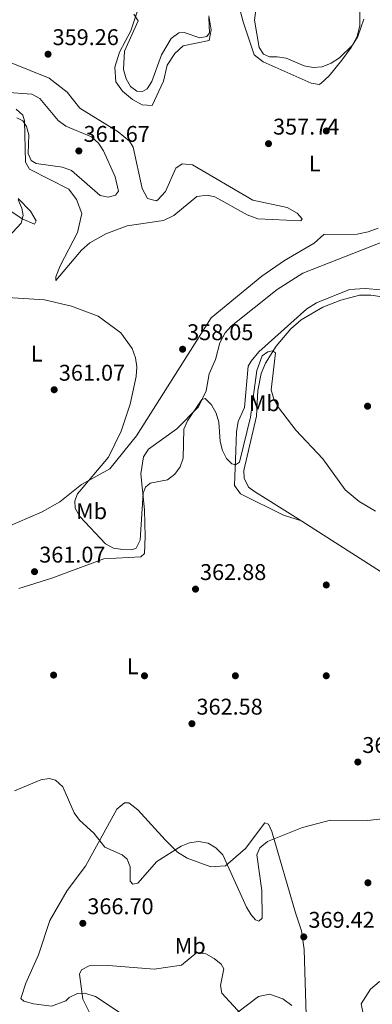
# Model space of a CAD drawing. Units: metres. Extents: x 608129 to 615070, y 4683002 to 4687740.
# Drawn here: x 612418 to 612573, y 4685506 to 4685940 of the extents above; entities that cross this region are included whole.
import ezdxf
from ezdxf.enums import TextEntityAlignment as Align

# ---------------------------------------------------------------- set-up
doc = ezdxf.new("R2010")
doc.units = ezdxf.units.M
doc.header["$MEASUREMENT"] = 0
for name, color, linetype, lineweight in [('Nivel 17', 7, 'Continuous', 0), ('Nivel 36', 7, 'Continuous', 0), ('Nivel 37', 7, 'Continuous', 0), ('Nivel 41', 7, 'Continuous', 0), ('Nivel 5', 7, 'Continuous', 0), ('Nivel 7', 7, 'Continuous', 0)]:
    doc.layers.add(name, color=color, linetype=linetype, lineweight=lineweight)
doc.styles.add('Style-Arial', font='txt')
doc.styles.add('Style-Arial Narrow', font='txt')

# ---------------------------------------------------------------- blocks, each defined once
blk = doc.blocks.new('5PATER')
at = {"layer": 'Nivel 7', "linetype": 'Continuous', "lineweight": 0}
h = blk.add_hatch(color=51, dxfattribs=at)
edge = h.paths.add_edge_path()
edge.add_ellipse((-0.005089279264211655, 0.00120989978313446), major_axis=(-1.095731442372465, -1.110710699892244), ratio=0.9994222409660318, start_angle=0, end_angle=360)
blk = doc.blocks.new('5PERFI')
at = {"layer": 'Nivel 17', "linetype": 'Continuous', "lineweight": 0}
h = blk.add_hatch(color=7, dxfattribs=at)
edge = h.paths.add_edge_path()
edge.add_arc((0.001394975930452347, 0.0004892982542514801), 1.559999999766158, 315.0000000018422, 675.0000000018422)

msp = doc.modelspace()

# ---------------------------------------------------------------- linework, layer by layer
at = {"layer": 'Nivel 36', "color": 92, "linetype": 'Continuous', "lineweight": 0}
for points in [[(612567.4699999988, 4685951.699999999, 360.79), (612567.4299999997, 4685937.330000002, 359.76), (612566.2600000016, 4685932.390000001, 359.76), (612563.6000000015, 4685927.57, 359.76), (612559.4200000018, 4685921.969999999, 359.11), (612553.8599999994, 4685915.100000001, 359.11), (612550.2199999988, 4685911.670000002, 358.47), (612549.5700000003, 4685911.34, 358.46), (612545.9299999997, 4685911.879999999, 358.59), (612524.879999999, 4685921.25, 359.11), (612520.8599999994, 4685924.330000002, 359.11), (612516.0100000016, 4685938.93, 359.5), (612510.7100000009, 4685958.899999999, 359.63)], [(612500.9100000001, 4685941.539999999, 359.58), (612502, 4685935.420000002, 359.37), (612501.0899999999, 4685930.710000001, 359.63), (612489.7300000004, 4685928.25, 359.5), (612485.9299999997, 4685924.989999998, 359.37), (612482.5899999999, 4685919.870000001, 358.98), (612481.0199999996, 4685912.77, 358.72), (612475.9899999984, 4685901.969999999, 358.72), (612471.6000000015, 4685902.280000001, 358.85), (612467.3099999987, 4685904.690000001, 358.94), (612462.9100000001, 4685908.32, 358.98), (612459.9800000004, 4685912.469999999, 358.85), (612459.5399999991, 4685918.940000001, 359.04), (612461.6999999993, 4685925.510000002, 359.24), (612466.6499999985, 4685934.969999999, 359.24), (612471.370000001, 4685949.109999999, 360.15)], [(612420.3399999999, 4685877.100000001, 359.24), (612422.0599999987, 4685873.960000001, 359.11), (612439.379999999, 4685865.23, 358.75), (612442.7600000016, 4685860.600000001, 358.61), (612445.0899999999, 4685854.530000001, 358.58), (612443.1499999985, 4685846.129999999, 358.72), (612435.5700000003, 4685831.34, 359.11), (612433.5799999982, 4685826.5, 359), (612433.6099999994, 4685825, 358.98), (612444.879999999, 4685838.260000002, 359.11), (612448.6499999985, 4685841.539999999, 359.08), (612455.6799999997, 4685845.449999999, 358.98), (612465.0100000016, 4685849.02, 358.48), (612481.0799999982, 4685851.399999999, 358.33), (612485.6000000015, 4685853.559999999, 358.33), (612495.6600000001, 4685861.960000001, 357.82), (612500.1700000018, 4685862.469999999, 357.56), (612503.6400000006, 4685861.77, 357.68), (612517.8399999999, 4685853.879999999, 357.82), (612522.5700000003, 4685852.16, 357.82), (612541.4499999993, 4685851.25, 357.82), (612541.9800000004, 4685852.140000001, 357.56), (612539.8200000003, 4685854.629999999, 357.56), (612535.4299999997, 4685857.16, 357.66), (612520.3000000007, 4685860.289999999, 358.33), (612493.8099999987, 4685875.830000002, 358.2), (612489.1700000018, 4685876.399999999, 358.2), (612486.4400000013, 4685874.420000002, 358.2), (612481.9400000013, 4685864.18, 358.33), (612478.5399999991, 4685860.41, 358.34), (612477.879999999, 4685859.989999998, 358.33), (612474.0100000016, 4685861.120000001, 358.08), (612471.5599999987, 4685865.530000001, 358.28), (612467.7199999988, 4685883.710000001, 358.46), (612466.0599999987, 4685886.34, 358.46), (612461.0500000007, 4685890.420000002, 358.72), (612444.1900000013, 4685900.890000001, 359.11), (612438.6099999994, 4685907.899999999, 359.11), (612430.6700000018, 4685914.030000001, 359.11), (612397.120000001, 4685927.539999999, 359.5)], [(612416.2300000004, 4685900.359999999, 360.15), (612419.1400000006, 4685897.760000002, 359.89), (612419.8900000006, 4685895.330000002, 359.76), (612420.3399999999, 4685877.100000001, 359.24)], [(612412.0799999982, 4685856.68, 360.67), (612418.8200000003, 4685852.120000001, 360.15), (612424.2300000004, 4685849.690000001, 360.15), (612424.9400000013, 4685851.16, 359.37), (612422.4699999988, 4685855.469999999, 359.26), (612417.0500000007, 4685861, 359.11)], [(612575.4299999997, 4685848, 356.9), (612571.129999999, 4685846.32, 357.04), (612566.2100000009, 4685845.350000001, 357.04), (612551.6000000015, 4685845.16, 357.02), (612547.2600000016, 4685841.32, 357.16), (612534.3000000007, 4685833.760000002, 357.16), (612524.2100000009, 4685826.780000001, 357.16), (612502.0199999996, 4685808.52, 357.3), (612469.1999999993, 4685756.580000002, 358.68), (612457.370000001, 4685741.949999999, 359.24), (612445, 4685735.059999999, 359.63), (612435.4200000018, 4685727.5, 360.72), (612427.5500000007, 4685722.969999999, 361.16)], [(612417.3900000006, 4685689.199999999, 360.52), (612431.9100000001, 4685693.77, 360.24), (612454.7300000004, 4685702.379999999, 360.23), (612471.0199999996, 4685703.23, 360.41), (612472.6499999985, 4685704.75, 360.41), (612472.8999999985, 4685712.23, 360.41), (612472.6400000006, 4685723.960000001, 360.28), (612471.1000000015, 4685739.73, 360.02), (612472.1999999993, 4685747.239999998, 359), (612474.4699999988, 4685750.68, 358.98), (612486.9100000001, 4685759.600000001, 359.25), (612496.3900000006, 4685769.219999999, 360.15), (612499.7100000009, 4685776.34, 359.63), (612501.1400000006, 4685783.859999999, 358.59), (612503.9299999997, 4685790.16, 358.33), (612505.8399999999, 4685797.420000002, 358.33), (612508.2100000009, 4685801.879999999, 358.19), (612510.8299999982, 4685804.809999999, 358.07), (612530.9600000009, 4685820.93, 357.58), (612542.3200000003, 4685828.23, 357.55), (612576.2899999991, 4685841.489999998, 357.42)], [(612605.1799999997, 4685815.800000001, 356.54), (612594.129999999, 4685818.59, 356.41), (612583.5399999991, 4685820.199999999, 356.67), (612569.7699999996, 4685821.420000002, 356.88), (612562.8599999994, 4685820.91, 356.93), (612548.2800000012, 4685815.170000002, 357.06), (612544.0300000012, 4685812.52, 357.12), (612522.9200000018, 4685793.5, 357.58), (612519.5399999991, 4685789.460000001, 357.58), (612518.3000000007, 4685787.18, 357.58), (612516.6799999997, 4685769.02, 358.23), (612513.8099999987, 4685762.879999999, 358.62), (612513.0700000003, 4685758.25, 358.88), (612512.870000001, 4685750.109999999, 360.18), (612512.1799999997, 4685734.580000002, 360.31), (612514.879999999, 4685730.91, 360.96), (612533.879999999, 4685721.600000001, 361.08), (612541.7800000012, 4685719.02, 361.3)], [(612587.4699999988, 4685689.760000002, 360.67), (612540.2800000012, 4685719.98, 361.32), (612521.0199999996, 4685732, 360.85), (612518.4699999988, 4685733.949999999, 360.8), (612516.5199999996, 4685737.84, 360.41), (612516.3900000006, 4685741.260000002, 360.41), (612521.870000001, 4685765.190000001, 360.41), (612522.5899999999, 4685776.469999999, 360.28), (612524.0100000016, 4685783.989999998, 360.28), (612525.9499999993, 4685788.550000001, 359.76), (612530.6099999994, 4685795.949999999, 359.31), (612537.0199999996, 4685803.600000001, 359.29), (612541.629999999, 4685807.580000002, 358.97), (612551.120000001, 4685813.239999998, 358.33), (612559.0399999991, 4685816.300000001, 357.81), (612567.2600000016, 4685818.43, 357.81), (612572.2699999996, 4685818.420000002, 357.69), (612589.2199999988, 4685815.93, 357.68)], [(612427.5500000007, 4685722.969999999, 361.16), (612394.9600000009, 4685708.91, 361.97)], [(612593.5, 4685684.66, 360.05), (612596.0700000003, 4685669.68, 361.09), (612597.8200000003, 4685662.559999999, 360.96), (612598.8299999982, 4685653.039999999, 360.96), (612601.5100000016, 4685643.420000002, 361.09), (612604.3099999987, 4685638.170000002, 361.09), (612608.3099999987, 4685633.030000001, 361.09), (612618.3299999982, 4685623.66, 361.68), (612626.4100000001, 4685613.510000002, 362.26), (612629.4499999993, 4685607.59, 362.26), (612631.0300000012, 4685602.870000001, 362.76), (612631.3500000015, 4685597.539999999, 362.78), (612630.8200000003, 4685592.580000002, 362.78), (612624.25, 4685572.34, 363.17), (612619.5500000007, 4685563.57, 364.2), (612613.4299999997, 4685548.359999999, 364.61), (612610.0899999999, 4685542.390000001, 364.99), (612601.5899999999, 4685532.289999999, 365.77), (612592.2699999996, 4685524.210000001, 366.3), (612582.620000001, 4685519.879999999, 366.16), (612575.9200000018, 4685515.949999999, 366.55), (612572.0899999999, 4685512.809999999, 366.45), (612568.0199999996, 4685506.330000002, 366.29), (612568.7300000004, 4685502.649999999, 366.55)], [(612486.0500000007, 4685486.330000002, 371.82), (612451.0899999999, 4685509.57, 370.4), (612446.2800000012, 4685510.940000001, 370.28), (612443.2399999984, 4685510.920000002, 370), (612439.5199999996, 4685509.129999999, 369.49), (612437.9699999988, 4685507.690000001, 369.49), (612431.7300000004, 4685505.239999998, 369.23), (612423.870000001, 4685506.260000002, 369.1), (612419.5, 4685507.41, 369.1), (612418.2100000009, 4685508.699999999, 369.1), (612420.3999999985, 4685515.34, 368.87), (612426.0199999996, 4685527.890000001, 367.67), (612430.9200000018, 4685542.940000001, 366.82), (612438.6400000006, 4685556.23, 365.72), (612446.7399999984, 4685567.010000002, 365.46), (612460.4800000004, 4685591.989999998, 362.86), (612463.8200000003, 4685594.780000001, 362.73), (612465.7399999984, 4685594.800000001, 362.86), (612469.6900000013, 4685591.760000002, 363.33), (612481.8099999987, 4685578.530000001, 364.03)], [(612481.8099999987, 4685578.530000001, 364.03), (612487.1999999993, 4685573.109999999, 364.68), (612491.4100000001, 4685570.449999999, 364.75), (612501.7699999996, 4685566.620000001, 365.46), (612508.3599999994, 4685567.059999999, 365.33), (612517.0199999996, 4685574.670000002, 364.55), (612525.6400000006, 4685586.010000002, 364.16), (612527.1999999993, 4685585.379999999, 364.16), (612528.75, 4685582.16, 364.42), (612539.120000001, 4685546.460000001, 368.26), (612541.8000000007, 4685538.390000001, 368.58), (612542.9400000013, 4685530.289999999, 368.58), (612543.7800000012, 4685501.32, 368.19)], [(612537.5199999996, 4685505.530000001, 368.71), (612533.5700000003, 4685508.57, 368.82), (612527.629999999, 4685510.52, 368.71), (612522.75, 4685509.5, 368.45), (612513.7199999988, 4685502.68, 369.36)]]:
    msp.add_polyline3d(points, dxfattribs=at)
at = {"layer": 'Nivel 5', "color": 30, "linetype": 'Continuous', "lineweight": 0, "flags": 128}
for points, elevation in [([(612521.9699999988, 4685946.580000002), (612521.0599999987, 4685939.690000001), (612523.1000000015, 4685927.559999999), (612525.0700000003, 4685924.600000001), (612527.620000001, 4685923.440000001), (612530.9800000004, 4685923.530000001), (612534.9200000018, 4685922.91), (612542.870000001, 4685919.52), (612546.8999999985, 4685918.77), (612550.8900000006, 4685919.09), (612554.7800000012, 4685920.649999999), (612558.4699999988, 4685923.100000001), (612564.2100000009, 4685928.68), (612566.5599999987, 4685932.41), (612569.1900000013, 4685940.07)], 360), ([(612467.9699999988, 4685942.239999998), (612469.8500000015, 4685939.280000001), (612463.870000001, 4685925.91), (612463.4800000004, 4685917.830000002), (612464.5100000016, 4685913.830000002), (612466.4299999997, 4685910.330000002), (612469.2399999984, 4685908.289999999), (612471.8299999982, 4685908.149999999), (612473.75, 4685909.399999999), (612475.8900000006, 4685912.580000002), (612480.1000000015, 4685924.359999999), (612484.3500000015, 4685931.52), (612487.7399999984, 4685934.100000001), (612490.129999999, 4685934.219999999), (612496.9499999993, 4685931.850000001), (612500.0700000003, 4685932.460000001), (612501.2399999984, 4685934.09), (612500.8999999985, 4685940.75)], 360), ([(612416.4100000001, 4685896.550000001), (612419.0500000007, 4685895.239999998), (612420.75, 4685892.850000001), (612421.6900000013, 4685889.16), (612421.3999999985, 4685880.850000001), (612422.7199999988, 4685877.859999999), (612424.9600000009, 4685876.41), (612436.5300000012, 4685874.890000001), (612440.5199999996, 4685873.43), (612453.1600000001, 4685862.449999999), (612456.629999999, 4685861.719999999), (612459.9100000001, 4685862.52), (612461.1400000006, 4685864.359999999), (612459.7300000004, 4685870.600000001), (612454.6400000006, 4685882.039999999), (612452.370000001, 4685885.420000002), (612449.2699999996, 4685888.210000001), (612438.0899999999, 4685893), (612434.7100000009, 4685895.399999999), (612426.5599999987, 4685905.07), (612423.0700000003, 4685907.080000002), (612410.8599999994, 4685907.850000001)], 360), ([(612412.7699999996, 4685844.239999998), (612418.4499999993, 4685850.239999998), (612419.3000000007, 4685853.559999999), (612418.6499999985, 4685856.780000001), (612417.0100000016, 4685860.43)], 360), ([(612530.3200000003, 4685793.109999999), (612529.0199999996, 4685793.920000002), (612526.9299999997, 4685793.580000002), (612524.379999999, 4685791.789999999), (612522.1400000006, 4685785.280000001), (612519.3000000007, 4685764.809999999), (612514.5, 4685744.879999999), (612512.629999999, 4685743.670000002), (612511.0300000012, 4685744.239999998), (612508.7199999988, 4685746.5), (612506.9400000013, 4685750.080000002), (612505.9100000001, 4685754.039999999), (612505.3599999994, 4685762.550000001), (612504.2300000004, 4685766.449999999), (612502.1700000018, 4685770.120000001), (612499.3500000015, 4685772.969999999), (612497.8299999982, 4685772.449999999), (612491.5799999982, 4685763.120000001), (612490.0100000016, 4685759.440000001), (612489.6000000015, 4685746.75), (612488.3999999985, 4685742.879999999), (612486, 4685739.609999999), (612482.8200000003, 4685737.18), (612475.1600000001, 4685735.670000002), (612473.0599999987, 4685733.91), (612472.1099999994, 4685731.210000001), (612470.6900000013, 4685710.600000001), (612468.9800000004, 4685706.989999998), (612467.0899999999, 4685706.309999999), (612463.0899999999, 4685706.390000001), (612459, 4685707.09), (612455.4499999993, 4685708.93), (612444.1999999993, 4685721.050000001), (612442.1400000006, 4685724.620000001), (612441.9499999993, 4685727.82), (612443.1700000018, 4685731.030000001), (612456.7399999984, 4685747.100000001), (612462.3599999994, 4685758.52), (612466.3999999985, 4685770.530000001), (612468.9899999984, 4685782.640000001), (612469.3000000007, 4685786.879999999), (612468.7199999988, 4685790.830000002), (612467.2699999996, 4685794.920000002), (612462.3000000007, 4685801.84), (612452.2399999984, 4685809.190000001), (612440.5199999996, 4685813.600000001), (612428.6400000006, 4685816.370000001), (612407.6600000001, 4685817.75)], 360), ([(612574.3200000003, 4685723.34), (612567.1499999985, 4685727.539999999), (612560.9400000013, 4685732.710000001), (612551.1099999994, 4685746.43), (612539.1999999993, 4685759.059999999), (612531.620000001, 4685769.059999999), (612529.6099999994, 4685772.629999999), (612528.379999999, 4685776.73), (612530.3200000003, 4685793.109999999)], 360), ([(612582.8599999994, 4685588.420000002), (612570.7800000012, 4685587.050000001), (612554.5599999987, 4685587.170000002), (612542.2300000004, 4685583.920000002), (612526.7300000004, 4685577.859999999), (612523.4699999988, 4685575.07), (612522.0399999991, 4685571.920000002), (612524.3000000007, 4685556.27), (612524.3599999994, 4685544), (612522.9800000004, 4685542.760000002), (612521.4699999988, 4685543.32), (612519.5599999987, 4685545.460000001), (612517.6000000015, 4685548.949999999), (612507.0700000003, 4685571.98), (612504.0799999982, 4685575.080000002), (612500.6000000015, 4685577.120000001), (612496.4100000001, 4685577.830000002), (612492.4600000009, 4685577.210000001), (612488.7100000009, 4685575.73), (612478.129999999, 4685569.039999999), (612469.75, 4685559.5), (612467.5500000007, 4685559.07), (612466.2800000012, 4685560.379999999), (612466.3399999999, 4685566.620000001), (612465.0799999982, 4685570.07), (612462.8599999994, 4685571.969999999), (612455.1700000018, 4685575.379999999), (612450.3599999994, 4685581.469999999), (612444.1000000015, 4685587.23), (612441.629999999, 4685590.390000001), (612436.7800000012, 4685601.899999999), (612433.5399999991, 4685604.850000001), (612430.7199999988, 4685605.510000002), (612427.0399999991, 4685604.920000002), (612415.5100000016, 4685600.140000001)], 365), ([(612515.1600000001, 4685501.809999999), (612506.6700000018, 4685511.059999999), (612506.0199999996, 4685514.379999999), (612507.6000000015, 4685521.789999999), (612506.3999999985, 4685523.760000002), (612503.2899999991, 4685526.300000001), (612499.6499999985, 4685528.260000002), (612495.6099999994, 4685528.899999999), (612488.9699999988, 4685523.289999999), (612476.8399999999, 4685521.629999999), (612456.7899999991, 4685523.23), (612448.3099999987, 4685523.059999999), (612444.8999999985, 4685521.350000001), (612444.120000001, 4685519.399999999), (612445.4800000004, 4685508.420000002), (612449.1799999997, 4685501)], 370)]:
    msp.add_lwpolyline(points, dxfattribs=dict(at, elevation=elevation))

# ---------------------------------------------------------------- block references
at = {"layer": 'Nivel 17', "color": 7, "linetype": 'Continuous', "lineweight": 0}
for p in [(612552.6400000006, 4685890.809999999, 357.88), (612552.6400000006, 4685690.809999999, 361.51), (612432.6499999985, 4685651.120000001, 361.7), (612472.6400000006, 4685650.809999999, 362), (612512.6400000006, 4685650.809999999, 362.74), (612552.6400000006, 4685650.809999999, 361.7)]:
    msp.add_blockref('5PERFI', p, dxfattribs=at)
at = {"layer": 'Nivel 7', "color": 51, "linetype": 'Continuous', "lineweight": 0}
for p in [(612430.2199999988, 4685924.629999999, 359.26), (612527.2199999988, 4685885.219999999, 357.74), (612443.7699999996, 4685882.02, 361.67), (612489.4200000018, 4685794.66, 358.04), (612432.9100000001, 4685776.809999999, 361.07), (612570.8099999987, 4685769.57, 358.65), (612424.2600000016, 4685696.68, 361.07), (612495.1000000015, 4685688.989999998, 362.88), (612493.5300000012, 4685629.710000001, 362.58), (612566.5300000012, 4685612.809999999, 362.88), (612570.9699999988, 4685559.620000001, 368.21), (612445.5199999996, 4685541.77, 366.7), (612542.7399999984, 4685535.800000001, 369.42)]:
    msp.add_blockref('5PATER', p, dxfattribs=at)

# ---------------------------------------------------------------- texts
at = {"layer": 'Nivel 37', "color": 92, "linetype": 'Continuous', "lineweight": 0, "style": 'Style-Arial Narrow'}
for s, p in [('L', (612547.5231471024, 4685876.479979999, 357.75)), ('L', (612425.2531471029, 4685792.739980001, 360.65)), ('Mb', (612525.4048305862, 4685770.88998, 360.2)), ('Mb', (612449.3548305854, 4685723.309979998, 359.92)), ('L', (612467.4031471051, 4685655.009980001, 361.82)), ('Mb', (612492.7748305835, 4685531.84998, 369.49))]:
    msp.add_text(s, height=6.99996, dxfattribs=at).set_placement(p, align=Align.MIDDLE_CENTER)
at = {"layer": 'Nivel 41', "color": 7, "linetype": 'Continuous', "lineweight": 0, "style": 'Style-Arial'}
for s, p in [('359.26', (612432.1999999993, 4685928.629999999, 359.26)), ('361.67', (612445.8299999982, 4685886.02, 361.67)), ('357.74', (612529.2100000009, 4685889.219999999, 357.74)), ('358.05', (612491.4100000001, 4685798.66, 358.04)), ('361.07', (612434.9600000009, 4685780.809999999, 361.07)), ('361.07', (612426.3200000003, 4685700.68, 361.07)), ('362.88', (612497.0799999982, 4685692.989999998, 362.88)), ('362.58', (612495.5199999996, 4685633.710000001, 362.58)), ('362.88', (612568.5100000016, 4685616.809999999, 362.88)), ('366.70', (612447.5, 4685545.77, 366.7)), ('369.42', (612544.7899999991, 4685539.800000001, 369.42))]:
    msp.add_text(s, height=6.99996, dxfattribs=at).set_placement(p)

doc.saveas('drawing.dxf')
